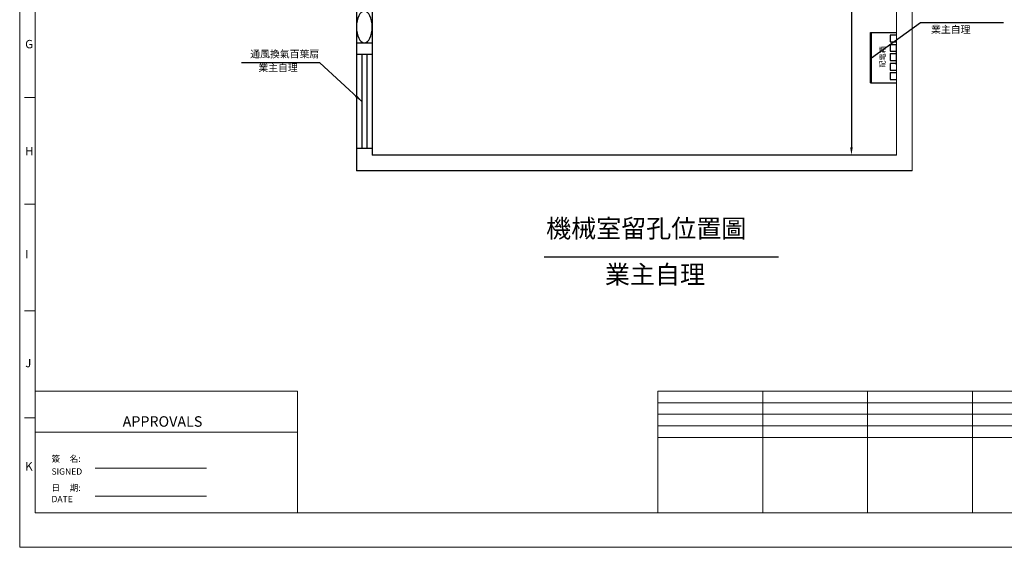
# Model space of a CAD drawing. Units: millimetres. Extents: x 17399 to 75516, y 8631 to 69697.
# Drawn here: x 17399 to 26789, y 20432 to 25461 of the extents above; entities that cross this region are included whole.
import ezdxf

# ---------------------------------------------------------------- set-up
doc = ezdxf.new("R2010")
doc.units = ezdxf.units.MM
doc.layers.add('MAIN', color=7, linetype='Continuous')
doc.layers.add('实线', color=7, linetype='Continuous', lineweight=25)
doc.dimstyles.get("Standard").update_dxf_attribs({"dimtxt": 0.18, "dimasz": 0.18, "dimexe": 0.18, "dimexo": 0.0625, "dimgap": 0.09, "dimtad": 0, "dimtih": 1, "dimtoh": 1, "dimdec": 4, "dimzin": 0, "dimdsep": 46, "dimtxsty": 'Standard', "dimcen": 0.09, "dimadec": 0, "dimazin": 0, "dimtfac": 1, "dimtdec": 4, "dimtofl": 0, "dimtmove": 0, "dimatfit": 3, "dimfxl": 0, "dimtolj": 1, "dimtzin": 0, "dimarcsym": 0})
doc.dimstyles.new('副本 直线标注---計劃圖直徑', dxfattribs={"dimscale": 30, "dimtxt": 3.5, "dimasz": 2.5, "dimexe": 1, "dimexo": 1, "dimgap": 1, "dimtad": 1, "dimtoh": 1, "dimdec": 1, "dimdsep": 46, "dimtxsty": 'Standard', "dimcen": 0.1, "dimclrd": 6, "dimclre": 6, "dimclrt": 6, "dimadec": 0, "dimazin": 0, "dimtfac": 1, "dimtdec": 1, "dimtix": 1, "dimtmove": 1, "dimatfit": 0, "dimfxl": 0, "dimtolj": 1, "dimtzin": 0, "dimarcsym": 0})
doc.dimstyles.new('直线标注---計劃圖', dxfattribs={"dimscale": 30, "dimtxt": 3.5, "dimasz": 2.5, "dimexe": 1, "dimexo": 1, "dimgap": 1, "dimtad": 1, "dimdec": 1, "dimdsep": 46, "dimtxsty": 'Standard', "dimcen": 0.1, "dimclrd": 6, "dimclre": 6, "dimclrt": 6, "dimadec": 0, "dimazin": 0, "dimtfac": 1, "dimtdec": 1, "dimtix": 1, "dimtmove": 0, "dimatfit": 0, "dimfxl": 0, "dimtolj": 1, "dimtzin": 0, "dimarcsym": 0})

# ---------------------------------------------------------------- blocks, each defined once
blk = doc.blocks.new('*D155')
at = {"color": 6, "lineweight": -2}
for p, q in [((25730.5, 27870.2), (25301, 27870.2)), ((25331, 27795.2), (25331, 24245.2)), ((25730.5, 24170.2), (25301, 24170.2))]:
    blk.add_line(p, q, dxfattribs=at)
at = {"color": 6}
for points in [[(25343.5, 27795.2), (25318.5, 27795.2), (25331, 27870.2)], [(25318.5, 24245.2), (25343.5, 24245.2), (25331, 24170.2)]]:
    blk.add_solid(points, dxfattribs=at)
at = {"layer": 'Defpoints', "color": 0}
for p in [(25760.5, 27870.2), (25331, 24170.2), (25760.5, 24170.2)]:
    blk.add_point(p, dxfattribs=at)
at = {"color": 6, "insert": (25248.5, 26020.2), "char_height": 105, "attachment_point": 5, "rotation": 90}
blk.add_mtext('\\A1;3700', dxfattribs=at)
blk = doc.blocks.new('23232323')
for p, q in [((-33464.5, 88991.3), (-33464.5, 89141.3)), ((-32863, 88991.3), (-32863, 89141.3))]:
    blk.add_line(p, q)
blk.add_ellipse((-33314.5, 89066.3), major_axis=(-150, 0), ratio=0.5)
at = {"extrusion": (0, 0, -1)}
blk.add_ellipse((-33014.5, 89066.3), major_axis=(150, 0), ratio=0.5, dxfattribs=at)

msp = doc.modelspace()

# ---------------------------------------------------------------- linework, layer by layer
at = {"color": 0, "lineweight": 13}
for p, q in [((17545.853, 20761.926), (17545.853, 31544.9)), ((17545.853, 20761.926), (17545.853, 31544.9)), ((30684.688, 21919.897), (23484.688, 21919.897)), ((23484.688, 21919.897), (23484.688, 20761.926)), ((30684.688, 21919.897), (23484.688, 21919.897)), ((23484.688, 21919.897), (23484.688, 20761.926)), ((24484.688, 21919.897), (24484.688, 20761.926)), ((25484.688, 21919.897), (25484.688, 20761.926)), ((26484.688, 21919.897), (26484.688, 20761.926)), ((17545.853, 20761.926), (23484.688, 20761.926)), ((17545.853, 20761.926), (23484.688, 20761.926))]:
    msp.add_line(p, q, dxfattribs=at)
at = {"color": 1, "lineweight": 13}
for p, q in [((17545.853, 20761.926), (17545.853, 31544.9)), ((30684.688, 21919.897), (23484.688, 21919.897)), ((23484.688, 21919.897), (23484.688, 20761.926))]:
    msp.add_line(p, q, dxfattribs=at)
for p, q in [((20610.524, 28020.195), (20610.524, 24020.195)), ((20760.524, 27870.195), (20760.524, 24170.195)), ((25511.364, 25339.604), (25760.524, 25339.604)), ((25511.364, 24859.017), (25511.364, 25339.604)), ((25511.364, 25339.604), (25760.524, 25339.604)), ((25511.364, 24859.017), (25511.364, 25339.604)), ((25511.364, 25339.604), (25760.524, 25339.604)), ((25511.364, 24859.017), (25511.364, 25339.604)), ((25521.364, 24859.017), (25521.364, 25339.604)), ((25521.364, 24859.017), (25521.364, 25339.604)), ((25521.364, 24859.017), (25521.364, 25339.604)), ((25700.018, 25313.972), (25700.018, 25251.972)), ((25760.524, 25313.972), (25700.018, 25313.972)), ((25700.018, 25313.972), (25700.018, 25251.972)), ((25760.524, 25313.972), (25700.018, 25313.972)), ((25700.018, 25313.972), (25700.018, 25251.972)), ((25760.524, 25313.972), (25700.018, 25313.972)), ((25700.018, 25251.972), (25760.524, 25251.972)), ((25700.018, 25251.972), (25760.524, 25251.972)), ((25700.018, 25251.972), (25760.524, 25251.972)), ((25760.524, 25222.972), (25700.018, 25222.972)), ((25700.018, 25222.972), (25700.018, 25160.972)), ((25760.524, 25222.972), (25700.018, 25222.972)), ((25700.018, 25222.972), (25700.018, 25160.972)), ((25760.524, 25222.972), (25700.018, 25222.972)), ((25700.018, 25222.972), (25700.018, 25160.972)), ((25760.524, 25029.68), (25760.524, 25229.68)), ((25760.524, 25029.68), (25760.524, 25229.68)), ((20610.524, 25132.17), (20760.524, 25132.17)), ((20662.382, 25132.17), (20662.382, 24232.17)), ((20708.666, 25132.17), (20708.666, 24232.17)), ((25700.018, 25160.972), (25760.524, 25160.972)), ((25700.018, 25160.972), (25760.524, 25160.972)), ((25700.018, 25160.972), (25760.524, 25160.972)), ((25700.018, 25138.526), (25760.524, 25138.526)), ((25700.018, 25138.526), (25700.018, 25071.385)), ((25700.018, 25138.526), (25760.524, 25138.526)), ((25700.018, 25138.526), (25700.018, 25071.385)), ((25700.018, 25138.526), (25760.524, 25138.526)), ((25700.018, 25138.526), (25700.018, 25071.385)), ((25700.018, 25071.385), (25760.524, 25071.385)), ((25700.018, 25071.385), (25760.524, 25071.385)), ((25700.018, 25071.385), (25760.524, 25071.385)), ((25760.524, 25042.385), (25700.018, 25042.385)), ((25700.018, 25042.385), (25700.018, 24980.385)), ((25760.524, 25042.385), (25700.018, 25042.385)), ((25700.018, 25042.385), (25700.018, 24980.385)), ((25760.524, 25042.385), (25700.018, 25042.385)), ((25700.018, 25042.385), (25700.018, 24980.385)), ((25700.018, 24980.385), (25760.524, 24980.385)), ((25700.018, 24980.385), (25760.524, 24980.385)), ((25700.018, 24980.385), (25760.524, 24980.385)), ((25760.524, 25029.68), (25760.524, 25049.093)), ((25700.018, 24957.939), (25760.524, 24957.939)), ((25700.018, 24957.939), (25700.018, 24890.797)), ((25700.018, 24957.939), (25760.524, 24957.939)), ((25700.018, 24957.939), (25700.018, 24890.797)), ((25700.018, 24957.939), (25760.524, 24957.939)), ((25700.018, 24957.939), (25700.018, 24890.797)), ((25700.018, 24890.797), (25760.524, 24890.797)), ((25700.018, 24890.797), (25760.524, 24890.797)), ((25700.018, 24890.797), (25760.524, 24890.797)), ((25511.364, 24859.017), (25760.524, 24859.017)), ((20760.524, 24232.17), (20610.524, 24232.17)), ((25760.524, 24170.195), (20760.524, 24170.195)), ((25910.524, 24020.195), (20610.524, 24020.195))]:
    msp.add_line(p, q)
at = {"color": 0, "linetype": 'Continuous', "lineweight": 13}
for p, q in [((17545.853, 24720.194), (17444.098, 24720.194)), ((17545.853, 23702.644), (17444.098, 23702.644)), ((17545.853, 22685.094), (17444.098, 22685.094)), ((17545.853, 21919.897), (20049.025, 21919.897)), ((20049.025, 21919.897), (20049.025, 20761.926)), ((17545.853, 21667.545), (17444.098, 21667.545)), ((17545.853, 21528.58), (20049.025, 21528.58)), ((18118.667, 21184.94), (19180.789, 21184.94)), ((18118.667, 20920.377), (19180.789, 20920.377))]:
    msp.add_line(p, q, dxfattribs=at)
at = {"color": 7, "lineweight": 13}
msp.add_line((23484.688, 21919.897), (23484.688, 20761.926), dxfattribs=at)
msp.add_line((23484.688, 21919.897), (23484.688, 20761.926), dxfattribs=at)
at = {"color": 7, "linetype": 'Continuous', "lineweight": 13}
for p, q in [((29253.75, 21809.897), (23484.688, 21809.897)), ((29253.75, 21699.897), (23484.688, 21699.897)), ((29253.75, 21589.897), (23484.688, 21589.897)), ((29253.75, 21479.897), (23484.688, 21479.897))]:
    msp.add_line(p, q, dxfattribs=at)
at = {"color": 1, "linetype": 'Continuous', "lineweight": 13}
msp.add_line((17545.853, 20761.926), (33187.86, 20761.926), dxfattribs=at)
at = {"layer": 'Defpoints', "color": 0, "lineweight": 13}
for p, q in [((17398.62, 20431.787), (17398.62, 31732.658)), ((33336.503, 20431.787), (17398.62, 20431.787))]:
    msp.add_line(p, q, dxfattribs=at)
at = {"layer": 'MAIN', "lineweight": 0, "ltscale": 8}
for p, q in [((25910.524, 28020.195), (25910.524, 24020.195)), ((25760.524, 27870.195), (25760.524, 24170.195))]:
    msp.add_line(p, q, dxfattribs=at)
at = {"layer": '实线', "color": 3}
msp.add_line((22400.539, 23201.185), (24636.15, 23201.185), dxfattribs=at)

# ---------------------------------------------------------------- block references
at = {"xscale": -1, "rotation": 270}
msp.add_blockref('23232323', (-68380.758, 58706.205), dxfattribs=at)

# ---------------------------------------------------------------- texts
at = {"lineweight": 13}
for s, height, p in [('G', 80, (17450.873, 25188.681)), ('H', 80, (17450.873, 24169.283)), ('I', 80, (17450.873, 23185.037)), ('J', 80, (17450.873, 22148.063)), ('K', 80, (17450.873, 21163.816)), ('簽     名:', 60, (17701.826, 21246.096)), ('SIGNED', 60, (17701.826, 21124.498)), ('日     期:', 60, (17701.826, 20969.056)), ('DATE', 60, (17701.826, 20861.963))]:
    msp.add_text(s, height=height, dxfattribs=at).set_placement(p)
at = {"color": 6, "lineweight": 13}
msp.add_text('APPROVALS', height=100, dxfattribs=at).set_placement((18380.433, 21581.305))
at = {"layer": '实线', "color": 3}
for s, insert, char_height, width, attachment_point in [('{\\fDengXian|b0|i0|c134|p2;業主自理}', (26089.915, 25402.967), 69, 807.46764, 1), ('{\\fDengXian|b0|i0|c134|p2;通風換氣百葉扇}', (20255.695, 25169.458), 69, 995.92556, 3), ('{\\fDengXian|b0|i0|c134|p2;業主自理}', (20050.698, 25038.552), 69, 807.46764, 3), ('{\\fDengXian|b0|i0|c134|p2;機械室留孔位置圖}', (22418.909, 23559.341), 175, 2340.73492, 1), ('{\\fDengXian|b0|i0|c134|p2;業主自理}', (22980.046, 23119.918), 175, 2504.69405, 1)]:
    msp.add_mtext(s, dxfattribs=dict(at, insert=insert, char_height=char_height, width=width, attachment_point=attachment_point))
at = {"layer": '实线', "color": 3, "insert": (25651.804, 25208.898), "char_height": 50, "width": 807.46764, "attachment_point": 9, "rotation": 90}
msp.add_mtext('{\\fDengXian|b0|i0|c134|p2;配電箱}', dxfattribs=at)

# ---------------------------------------------------------------- dimensions: what is measured, and where the dimension line sits
dim = msp.add_linear_dim(base=(25330.98, 24170.195), p1=(25760.524, 27870.195), p2=(25760.524, 24170.195), angle=90, dimstyle='副本 直线标注---計劃圖直徑')
dim.commit()
dim.dimension.update_dxf_attribs({"geometry": '*D155', "text_midpoint": (25248.48, 26020.195)})

# ---------------------------------------------------------------- leaders
at = {"layer": 'MAIN', "lineweight": 0, "ltscale": 8}
msp.add_leader([(20662.382, 24682.17), (20259.518, 25050.385), (19515.043, 25050.385)], dimstyle='Standard', override={"dimscale": 10, "dimtxt": 8, "dimasz": 8, "dimexe": 5, "dimexo": 2, "dimgap": 3, "dimtad": 0, "dimdec": 1, "dimrnd": 0.001, "dimclrd": 0, "dimclre": 0, "dimclrt": 0, "dimtdec": 1}, dxfattribs=at)
at = {"layer": '实线'}
msp.add_leader([(25521.364, 25099.31), (25990.351, 25434.359), (26782.058, 25434.359)], dimstyle='直线标注---計劃圖', override={"dimgap": 1, "dimtad": 0, "dimldrblk": 'DotSmall'}, dxfattribs=at)

doc.saveas('drawing.dxf')
